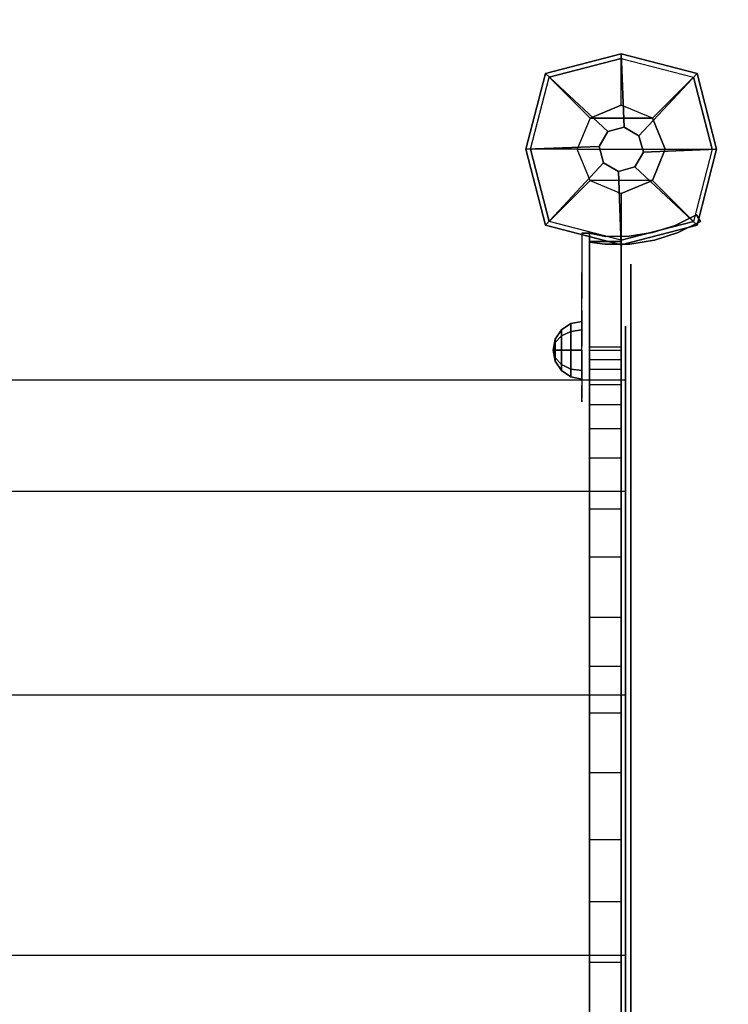
# Model space of a CAD drawing. Units: millimetres. Extents: x -4273 to 9040, y -11042 to 2440.
# Drawn here: x 2438 to 2709, y -2994 to -2619 of the extents above; entities that cross this region are included whole.
import ezdxf

# ---------------------------------------------------------------- set-up
doc = ezdxf.new("R2010")
doc.units = ezdxf.units.MM
doc.header["$LTSCALE"] = 0.2
doc.header["$MEASUREMENT"] = 0
doc.header["$PDMODE"] = 1
doc.layers.add('HAGS-Dim Plan', color=7, linetype='Continuous', lineweight=100)
for name, color, linetype in [('HAGS3', 7, 'Continuous'), ('HAGS4', 7, 'Continuous'), ('HPL-FB', 16, 'Continuous'), ('HPL-Gray-6502', 8, 'Continuous'), ('PL-Black', 250, 'Continuous'), ('ST', 8, 'Continuous'), ('ST-Gray-3500', 9, 'Continuous'), ('W-Barkbrun', 32, 'Continuous')]:
    doc.layers.add(name, color=color, linetype=linetype)
doc.styles.get("Standard").update_dxf_attribs({"font": 'g13f12d.shx', "height": 300})
doc.dimstyles.new('HAGS - Dim Plan', dxfattribs={"dimtxt": 300, "dimasz": 200, "dimexe": 0.18, "dimexo": 0.0625, "dimgap": 150, "dimtad": 0, "dimlfac": 0.001, "dimrnd": 0.05, "dimzin": 1, "dimdsep": 46, "dimtxsty": 'Standard', "dimblk": 'HAGS - Dim Plan arrow', "dimcen": 0.1, "dimse1": 1, "dimse2": 1, "dimclrd": 1, "dimadec": 0, "dimazin": 0, "dimtfac": 1, "dimtofl": 0, "dimtmove": 0, "dimatfit": 3, "dimfxl": 1, "dimtolj": 1, "dimtzin": 0, "dimarcsym": 0})

# ---------------------------------------------------------------- blocks, each defined once
blk = doc.blocks.new('8045261')
at = {"layer": 'HPL-FB'}
for points in [[(1321.93, 591.64, 350.31), (1333.93, 591.64, 350.31), (1333.93, 631.76, 350.27), (1321.93, 631.76, 350.27)], [(1333.93, 631.76, 350.27), (1321.93, 631.76, 350.27), (1321.93, 631.76, 700.1), (1333.93, 631.76, 700.1)], [(1321.93, 631.76, 700.1), (1333.93, 631.76, 700.1), (1333.93, 35.02, 700.1), (1321.93, 35.02, 700.1)], [(1321.93, 591.64, 350.37), (1333.93, 591.64, 350.37), (1333.93, 631.76, 350.41), (1321.93, 631.76, 350.41)], [(1333.93, 631.76, 350.41), (1321.93, 631.76, 350.41), (1321.93, 631.76, 0.57), (1333.93, 631.76, 0.57)], [(1321.93, 631.76, 0.57), (1333.93, 631.76, 0.57), (1333.93, 35.02, 0.57), (1321.93, 35.02, 0.57)], [(1321.93, 591.64, 350.31), (1333.93, 591.64, 350.31), (1333.93, 590.17, 378.35), (1321.93, 590.17, 378.35)], [(1321.93, 591.64, 350.37), (1333.93, 591.64, 350.37), (1333.93, 590.17, 322.33), (1321.93, 590.17, 322.33)], [(1333.93, 590.17, 378.35), (1321.93, 590.17, 378.35), (1321.93, 586.8, 400.68), (1333.93, 586.8, 400.68)], [(1333.93, 590.17, 322.33), (1321.93, 590.17, 322.33), (1321.93, 586.8, 300), (1333.93, 586.8, 300)], [(1321.93, 586.8, 400.68), (1333.93, 586.8, 400.68), (1333.93, 582.9, 417.63), (1321.93, 582.9, 417.63)], [(1321.93, 586.8, 300), (1333.93, 586.8, 300), (1333.93, 582.9, 283.05), (1321.93, 582.9, 283.05)], [(1333.93, 582.9, 417.63), (1321.93, 582.9, 417.63), (1321.93, 577.26, 434.9), (1333.93, 577.26, 434.9)], [(1333.93, 582.9, 283.05), (1321.93, 582.9, 283.05), (1321.93, 577.26, 265.78), (1333.93, 577.26, 265.78)], [(1321.93, 577.26, 434.9), (1333.93, 577.26, 434.9), (1333.93, 569.5, 455.17), (1321.93, 569.5, 455.17)], [(1321.93, 577.26, 265.78), (1333.93, 577.26, 265.78), (1333.93, 569.5, 245.51), (1321.93, 569.5, 245.51)], [(1333.93, 569.5, 455.17), (1321.93, 569.5, 455.17), (1321.93, 560.38, 473.81), (1333.93, 560.38, 473.81)], [(1333.93, 569.5, 245.51), (1321.93, 569.5, 245.51), (1321.93, 560.38, 226.87), (1333.93, 560.38, 226.87)], [(1321.93, 560.38, 473.81), (1333.93, 560.38, 473.81), (1333.93, 549.08, 492.75), (1321.93, 549.08, 492.75)], [(1321.93, 560.38, 226.87), (1333.93, 560.38, 226.87), (1333.93, 549.08, 207.93), (1321.93, 549.08, 207.93)], [(1333.93, 549.08, 492.75), (1321.93, 549.08, 492.75), (1321.93, 529.77, 518.31), (1333.93, 529.77, 518.31)], [(1333.93, 549.08, 207.93), (1321.93, 549.08, 207.93), (1321.93, 529.77, 182.37), (1333.93, 529.77, 182.37)], [(1321.93, 529.77, 518.31), (1333.93, 529.77, 518.31), (1333.93, 511.27, 537.69), (1321.93, 511.27, 537.69)], [(1321.93, 529.77, 182.37), (1333.93, 529.77, 182.37), (1333.93, 511.27, 162.99), (1321.93, 511.27, 162.99)], [(1333.93, 511.27, 537.69), (1321.93, 511.27, 537.69), (1321.93, 488.33, 556.77), (1333.93, 488.33, 556.77)], [(1333.93, 511.27, 162.99), (1321.93, 511.27, 162.99), (1321.93, 488.33, 143.91), (1333.93, 488.33, 143.91)], [(1321.93, 488.33, 556.77), (1333.93, 488.33, 556.77), (1333.93, 469.59, 569.37), (1321.93, 469.59, 569.37)], [(1321.93, 488.33, 143.91), (1333.93, 488.33, 143.91), (1333.93, 469.59, 131.31), (1321.93, 469.59, 131.31)], [(1333.93, 469.59, 569.37), (1321.93, 469.59, 569.37), (1321.93, 451.9, 580.05), (1333.93, 451.9, 580.05)], [(1333.93, 469.59, 131.31), (1321.93, 469.59, 131.31), (1321.93, 451.9, 120.63), (1333.93, 451.9, 120.63)], [(1321.93, 451.9, 580.05), (1333.93, 451.9, 580.05), (1333.93, 428.98, 590.49), (1321.93, 428.98, 590.49)], [(1321.93, 451.9, 120.63), (1333.93, 451.9, 120.63), (1333.93, 428.98, 110.19), (1321.93, 428.98, 110.19)], [(1333.93, 428.98, 590.49), (1321.93, 428.98, 590.49), (1321.93, 403.55, 599.03), (1333.93, 403.55, 599.03)], [(1333.93, 428.98, 110.19), (1321.93, 428.98, 110.19), (1321.93, 403.55, 101.65), (1333.93, 403.55, 101.65)], [(1321.93, 403.55, 599.03), (1333.93, 403.55, 599.03), (1333.93, 379.71, 604.78), (1321.93, 379.71, 604.78)], [(1321.93, 403.55, 101.65), (1333.93, 403.55, 101.65), (1333.93, 379.71, 95.89), (1321.93, 379.71, 95.89)], [(1333.93, 379.71, 604.78), (1321.93, 379.71, 604.78), (1321.93, 356.67, 607.56), (1333.93, 356.67, 607.56)], [(1333.93, 379.71, 95.89), (1321.93, 379.71, 95.89), (1321.93, 356.67, 93.11), (1333.93, 356.67, 93.11)], [(1321.93, 356.67, 607.56), (1333.93, 356.67, 607.56), (1333.93, 332.86, 608.7), (1321.93, 332.86, 608.7)], [(1321.93, 356.67, 93.11), (1333.93, 356.67, 93.11), (1333.93, 332.86, 91.98), (1321.93, 332.86, 91.98)]]:
    blk.add_3dface(points, dxfattribs=at)
at = {"layer": 'HPL-Gray-6502', "color": 8}
for points, invisible_edges in [([(1321.93, 35.02, 700.1), (1321.93, 332.86, 608.7), (1321.93, 356.67, 607.56), (1321.93, 631.76, 700.1)], 5), ([(1321.93, 631.76, 700.1), (1321.93, 356.67, 607.56), (1321.93, 379.71, 604.78), (1321.93, 403.55, 599.03)], 9), ([(1321.93, 631.76, 700.1), (1321.93, 403.55, 599.03), (1321.93, 428.98, 590.49), (1321.93, 451.9, 580.05)], 9), ([(1321.93, 631.76, 700.1), (1321.93, 451.9, 580.05), (1321.93, 469.59, 569.37), (1321.93, 488.33, 556.77)], 9), ([(1321.93, 631.76, 700.1), (1321.93, 488.33, 556.77), (1321.93, 511.27, 537.69), (1321.93, 529.77, 518.31)], 9), ([(1321.93, 631.76, 700.1), (1321.93, 529.77, 518.31), (1321.93, 549.08, 492.75), (1321.93, 560.38, 473.81)], 9), ([(1321.93, 631.76, 700.1), (1321.93, 560.38, 473.81), (1321.93, 569.5, 455.17), (1321.93, 577.26, 434.9)], 9), ([(1321.93, 631.76, 700.1), (1321.93, 577.26, 434.9), (1321.93, 582.9, 417.63), (1321.93, 586.8, 400.68)], 9), ([(1321.93, 631.76, 700.1), (1321.93, 586.8, 400.68), (1321.93, 590.17, 378.35), (1321.93, 591.64, 350.31)], 9), ([(1321.93, 631.76, 700.1), (1321.93, 591.64, 350.31), (1321.93, 631.76, 350.27), (1321.93, 631.76, 700.1)], 1), ([(1321.93, 35.02, 0.57), (1321.93, 332.86, 91.98), (1321.93, 356.67, 93.11), (1321.93, 631.76, 0.57)], 5), ([(1321.93, 631.76, 0.57), (1321.93, 356.67, 93.11), (1321.93, 379.71, 95.89), (1321.93, 403.55, 101.65)], 9), ([(1321.93, 631.76, 0.57), (1321.93, 403.55, 101.65), (1321.93, 428.98, 110.19), (1321.93, 451.9, 120.63)], 9), ([(1321.93, 631.76, 0.57), (1321.93, 451.9, 120.63), (1321.93, 469.59, 131.31), (1321.93, 488.33, 143.91)], 9), ([(1321.93, 631.76, 0.57), (1321.93, 488.33, 143.91), (1321.93, 511.27, 162.99), (1321.93, 529.77, 182.37)], 9), ([(1321.93, 631.76, 0.57), (1321.93, 529.77, 182.37), (1321.93, 549.08, 207.93), (1321.93, 560.38, 226.87)], 9), ([(1321.93, 631.76, 0.57), (1321.93, 560.38, 226.87), (1321.93, 569.5, 245.51), (1321.93, 577.26, 265.78)], 9), ([(1321.93, 631.76, 0.57), (1321.93, 577.26, 265.78), (1321.93, 582.9, 283.05), (1321.93, 586.8, 300)], 9), ([(1321.93, 631.76, 0.57), (1321.93, 586.8, 300), (1321.93, 590.17, 322.33), (1321.93, 591.64, 350.37)], 9), ([(1321.93, 631.76, 0.57), (1321.93, 591.64, 350.37), (1321.93, 631.76, 350.41), (1321.93, 631.76, 0.57)], 1), ([(1333.93, 35.02, 700.1), (1333.93, 332.86, 608.7), (1333.93, 356.67, 607.56), (1333.93, 631.76, 700.1)], 5), ([(1333.93, 631.76, 700.1), (1333.93, 356.67, 607.56), (1333.93, 379.71, 604.78), (1333.93, 403.55, 599.03)], 9), ([(1333.93, 631.76, 700.1), (1333.93, 403.55, 599.03), (1333.93, 428.98, 590.49), (1333.93, 451.9, 580.05)], 9), ([(1333.93, 631.76, 700.1), (1333.93, 451.9, 580.05), (1333.93, 469.59, 569.37), (1333.93, 488.33, 556.77)], 9), ([(1333.93, 631.76, 700.1), (1333.93, 488.33, 556.77), (1333.93, 511.27, 537.69), (1333.93, 529.77, 518.31)], 9), ([(1333.93, 631.76, 700.1), (1333.93, 529.77, 518.31), (1333.93, 549.08, 492.75), (1333.93, 560.38, 473.81)], 9), ([(1333.93, 631.76, 700.1), (1333.93, 560.38, 473.81), (1333.93, 569.5, 455.17), (1333.93, 577.26, 434.9)], 9), ([(1333.93, 631.76, 700.1), (1333.93, 577.26, 434.9), (1333.93, 582.9, 417.63), (1333.93, 586.8, 400.68)], 9), ([(1333.93, 631.76, 700.1), (1333.93, 586.8, 400.68), (1333.93, 590.17, 378.35), (1333.93, 591.64, 350.31)], 9), ([(1333.93, 631.76, 700.1), (1333.93, 591.64, 350.31), (1333.93, 631.76, 350.27), (1333.93, 631.76, 700.1)], 1), ([(1333.93, 35.02, 0.57), (1333.93, 332.86, 91.98), (1333.93, 356.67, 93.11), (1333.93, 631.76, 0.57)], 5), ([(1333.93, 631.76, 0.57), (1333.93, 356.67, 93.11), (1333.93, 379.71, 95.89), (1333.93, 403.55, 101.65)], 9), ([(1333.93, 631.76, 0.57), (1333.93, 403.55, 101.65), (1333.93, 428.98, 110.19), (1333.93, 451.9, 120.63)], 9), ([(1333.93, 631.76, 0.57), (1333.93, 451.9, 120.63), (1333.93, 469.59, 131.31), (1333.93, 488.33, 143.91)], 9), ([(1333.93, 631.76, 0.57), (1333.93, 488.33, 143.91), (1333.93, 511.27, 162.99), (1333.93, 529.77, 182.37)], 9), ([(1333.93, 631.76, 0.57), (1333.93, 529.77, 182.37), (1333.93, 549.08, 207.93), (1333.93, 560.38, 226.87)], 9), ([(1333.93, 631.76, 0.57), (1333.93, 560.38, 226.87), (1333.93, 569.5, 245.51), (1333.93, 577.26, 265.78)], 9), ([(1333.93, 631.76, 0.57), (1333.93, 577.26, 265.78), (1333.93, 582.9, 283.05), (1333.93, 586.8, 300)], 9), ([(1333.93, 631.76, 0.57), (1333.93, 586.8, 300), (1333.93, 590.17, 322.33), (1333.93, 591.64, 350.37)], 9), ([(1333.93, 631.76, 0.57), (1333.93, 591.64, 350.37), (1333.93, 631.76, 350.41), (1333.93, 631.76, 0.57)], 1)]:
    blk.add_3dface(points, dxfattribs=dict(at, invisible_edges=invisible_edges))
at = {"layer": 'ST', "extrusion": (1, -6.12303e-17, 2.22045e-16)}
for points, elevation in [([(302.67, 640.58), (243.33, 627.96), (187.91, 603.29), (138.84, 567.63), (98.25, 522.55), (67.92, 470.02), (49.17, 412.33), (42.83, 352), (49.17, 291.67), (67.92, 233.98), (98.25, 181.45), (138.84, 136.37), (187.91, 100.71), (243.33, 76.04), (302.67, 63.42), (363.33, 63.42), (422.66, 76.04), (478.08, 100.71), (527.15, 136.37), (567.74, 181.45), (598.08, 233.98), (616.82, 291.67), (623.16, 352), (616.82, 412.33), (598.08, 470.02), (567.74, 522.55), (527.15, 567.63), (478.08, 603.29), (422.66, 627.96), (363.33, 640.58)], 1337.68), ([(305.82, 610.58), (252.65, 599.27), (203, 577.17), (159.02, 545.22), (122.65, 504.82), (95.47, 457.75), (78.68, 406.06), (73, 352), (78.68, 297.94), (95.47, 246.25), (122.65, 199.18), (159.02, 158.78), (203, 126.83), (252.65, 104.73), (305.82, 93.42), (360.17, 93.42), (413.34, 104.73), (463, 126.83), (506.97, 158.78), (543.34, 199.18), (570.52, 246.25), (587.31, 297.94), (593, 352), (587.31, 406.06), (570.52, 457.75), (543.34, 504.82), (506.97, 545.22), (463, 577.17), (413.34, 599.27), (360.17, 610.58)], 1337.68), ([(255.32, 591.07), (207.31, 569.7), (164.79, 538.81), (129.63, 499.76), (103.35, 454.24), (87.11, 404.26), (81.62, 352), (87.11, 299.74), (103.35, 249.76), (129.63, 204.24), (164.79, 165.19), (207.31, 134.3), (255.32, 112.93), (306.72, 102), (359.27, 102), (410.68, 112.93), (458.68, 134.3), (501.2, 165.19), (536.36, 204.24), (562.64, 249.76), (578.88, 299.74), (584.37, 352), (578.88, 404.26), (562.64, 454.24), (536.36, 499.76), (501.2, 538.81), (458.68, 569.7), (410.68, 591.07), (359.27, 602), (306.72, 602)], 1335.68)]:
    blk.add_lwpolyline(points, close=True, dxfattribs=dict(at, elevation=elevation))
at = {"layer": 'ST', "extrusion": (-1, 1.60814e-16, -6.12303e-17), "elevation": -1333.93}
blk.add_lwpolyline([(-60.02, 349.42), (-61.82, 318.12), (-66.76, 289.08), (-73.92, 263.36), (-83.32, 238.96), (-94.46, 216.57), (-106.52, 196.88), (-123.53, 174.19), (-144.28, 151.97), (-166.96, 132.5), (-191.8, 115.51), (-218.13, 101.46), (-249.42, 89.18), (-280.24, 81.16), (-318.95, 76.31), (-354.93, 76.76), (-388.27, 81.46), (-417.19, 89.04), (-444.72, 99.55), (-466.95, 110.68), (-486.93, 123), (-511.78, 142), (-533.52, 162.86), (-550.91, 183.45), (-567.65, 208.05), (-585.17, 242.29), (-595.95, 272.38), (-602.12, 297.86), (-605.98, 325.53), (-607.02, 349.42)], dxfattribs=at)
at = {"layer": 'ST', "extrusion": (-1, 4.44089e-16, 6.12303e-17), "elevation": -1333.93}
blk.add_lwpolyline([(-60.02, 350.66), (-61.82, 381.96), (-66.76, 411), (-73.92, 436.72), (-83.32, 461.12), (-94.46, 483.51), (-106.52, 503.2), (-123.53, 525.89), (-144.28, 548.11), (-166.96, 567.58), (-191.8, 584.57), (-218.13, 598.62), (-249.42, 610.9), (-280.24, 618.92), (-318.95, 623.77), (-354.93, 623.32), (-388.27, 618.62), (-417.19, 611.04), (-444.72, 600.53), (-466.95, 589.4), (-486.93, 577.08), (-511.78, 558.09), (-533.52, 537.22), (-550.91, 516.63), (-567.65, 492.03), (-585.17, 457.79), (-595.95, 427.7), (-602.12, 402.22), (-605.98, 374.55), (-607.02, 350.66)], dxfattribs=at)
at = {"layer": 'ST', "extrusion": (-1, 6.12303e-17, 0), "elevation": -1335.68}
blk.add_lwpolyline([(-360.85, 616), (-415.34, 604.42), (-466.23, 581.76), (-511.29, 549.02), (-548.57, 507.62), (-576.42, 459.38), (-593.63, 406.4), (-599.46, 351), (-593.63, 295.6), (-576.42, 242.62), (-548.57, 194.38), (-511.29, 152.98), (-466.23, 120.24), (-415.34, 97.58), (-360.85, 86), (-305.14, 86), (-250.66, 97.58), (-199.77, 120.24), (-154.7, 152.98), (-117.43, 194.38), (-89.57, 242.62), (-72.36, 295.6), (-66.54, 351), (-72.36, 406.4), (-89.57, 459.38), (-117.43, 507.62), (-154.7, 549.02), (-199.77, 581.76), (-250.66, 604.42), (-305.14, 616)], close=True, dxfattribs=at)
at = {"layer": 'ST', "color": 7}
for points, invisible_edges in [([(1337.68, 616.82, 291.67), (1337.68, 587.31, 297.94), (1337.68, 593, 352), (1337.68, 623.16, 352)], 5), ([(1337.68, 593, 352), (1337.68, 623.16, 352), (1337.68, 616.82, 412.33), (1337.68, 587.31, 406.06)], 5), ([(1337.68, 570.52, 246.25), (1337.68, 598.08, 233.98), (1337.68, 616.82, 291.67), (1337.68, 587.31, 297.94)], 5), ([(1337.68, 616.82, 412.33), (1337.68, 587.31, 406.06), (1337.68, 570.52, 457.75), (1337.68, 598.08, 470.02)], 5), ([(1335.68, 578.88, 299.74), (1335.68, 593.63, 295.6), (1335.68, 599.46, 351), (1335.68, 584.37, 352)], 5), ([(1335.68, 599.46, 351), (1335.68, 584.37, 352), (1335.68, 578.88, 404.26), (1335.68, 593.63, 406.4)], 5), ([(1337.68, 567.74, 181.45), (1337.68, 543.34, 199.18), (1337.68, 570.52, 246.25), (1337.68, 598.08, 233.98)], 5), ([(1337.68, 570.52, 457.75), (1337.68, 598.08, 470.02), (1337.68, 567.74, 522.55), (1337.68, 543.34, 504.82)], 5), ([(1335.68, 576.42, 242.62), (1335.68, 562.64, 249.76), (1335.68, 578.88, 299.74), (1335.68, 593.63, 295.6)], 5), ([(1335.68, 578.88, 404.26), (1335.68, 593.63, 406.4), (1335.68, 576.42, 459.38), (1335.68, 562.64, 454.24)], 5), ([(1335.68, 578.88, 299.74), (-2.48, 578.88, 299.74), (-2.48, 584.37, 352), (1335.68, 584.37, 352)], 4), ([(-2.48, 584.37, 352), (1335.68, 584.37, 352), (1335.68, 578.88, 404.26), (-2.48, 578.88, 404.26)], 1), ([(-2.48, 562.64, 249.76), (1335.68, 562.64, 249.76), (1335.68, 578.88, 299.74), (-2.48, 578.88, 299.74)], 1), ([(1335.68, 578.88, 404.26), (-2.48, 578.88, 404.26), (-2.48, 562.64, 454.24), (1335.68, 562.64, 454.24)], 4), ([(1335.68, 536.36, 204.24), (1335.68, 548.57, 194.38), (1335.68, 576.42, 242.62), (1335.68, 562.64, 249.76)], 5), ([(1335.68, 576.42, 459.38), (1335.68, 562.64, 454.24), (1335.68, 536.36, 499.76), (1335.68, 548.57, 507.62)], 5), ([(1337.68, 506.97, 158.78), (1337.68, 527.15, 136.37), (1337.68, 567.74, 181.45), (1337.68, 543.34, 199.18)], 5), ([(1337.68, 567.74, 522.55), (1337.68, 543.34, 504.82), (1337.68, 506.97, 545.22), (1337.68, 527.15, 567.63)], 5), ([(1335.68, 536.36, 204.24), (-2.48, 536.36, 204.24), (-2.48, 562.64, 249.76), (1335.68, 562.64, 249.76)], 4), ([(-2.48, 562.64, 454.24), (1335.68, 562.64, 454.24), (1335.68, 536.36, 499.76), (-2.48, 536.36, 499.76)], 1), ([(1335.68, 511.29, 152.98), (1335.68, 501.2, 165.19), (1335.68, 536.36, 204.24), (1335.68, 548.57, 194.38)], 5), ([(1335.68, 536.36, 499.76), (1335.68, 548.57, 507.62), (1335.68, 511.29, 549.02), (1335.68, 501.2, 538.81)], 5), ([(1335.68, 536.36, 499.76), (-2.48, 536.36, 499.76), (-2.48, 501.2, 538.81), (1335.68, 501.2, 538.81)], 4), ([(-2.48, 501.2, 165.19), (1335.68, 501.2, 165.19), (1335.68, 536.36, 204.24), (-2.48, 536.36, 204.24)], 1), ([(1337.68, 478.08, 100.71), (1337.68, 463, 126.83), (1337.68, 506.97, 158.78), (1337.68, 527.15, 136.37)], 5), ([(1337.68, 506.97, 545.22), (1337.68, 527.15, 567.63), (1337.68, 478.08, 603.29), (1337.68, 463, 577.17)], 5), ([(1335.68, 458.68, 134.3), (1335.68, 466.23, 120.24), (1335.68, 511.29, 152.98), (1335.68, 501.2, 165.19)], 5), ([(1335.68, 511.29, 549.02), (1335.68, 501.2, 538.81), (1335.68, 458.68, 569.7), (1335.68, 466.23, 581.76)], 5), ([(1335.68, 458.68, 134.3), (-2.48, 458.68, 134.3), (-2.48, 501.2, 165.19), (1335.68, 501.2, 165.19)], 4), ([(-2.48, 501.2, 538.81), (1335.68, 501.2, 538.81), (1335.68, 458.68, 569.7), (-2.48, 458.68, 569.7)], 1), ([(1337.68, 413.34, 104.73), (1337.68, 422.66, 76.04), (1337.68, 478.08, 100.71), (1337.68, 463, 126.83)], 5), ([(1337.68, 478.08, 603.29), (1337.68, 463, 577.17), (1337.68, 413.34, 599.27), (1337.68, 422.66, 627.96)], 5), ([(1335.68, 415.34, 97.58), (1335.68, 410.68, 112.93), (1335.68, 458.68, 134.3), (1335.68, 466.23, 120.24)], 5), ([(1335.68, 458.68, 569.7), (1335.68, 466.23, 581.76), (1335.68, 415.34, 604.42), (1335.68, 410.68, 591.07)], 5), ([(-2.48, 410.68, 112.93), (1335.68, 410.68, 112.93), (1335.68, 458.68, 134.3), (-2.48, 458.68, 134.3)], 1), ([(1335.68, 458.68, 569.7), (-2.48, 458.68, 569.7), (-2.48, 410.68, 591.07), (1335.68, 410.68, 591.07)], 4), ([(1337.68, 363.33, 63.42), (1337.68, 360.17, 93.42), (1337.68, 413.34, 104.73), (1337.68, 422.66, 76.04)], 5), ([(1337.68, 413.34, 599.27), (1337.68, 422.66, 627.96), (1337.68, 363.33, 640.58), (1337.68, 360.17, 610.58)], 5), ([(1335.68, 359.27, 102), (1335.68, 360.85, 86), (1335.68, 415.34, 97.58), (1335.68, 410.68, 112.93)], 5), ([(1335.68, 415.34, 604.42), (1335.68, 410.68, 591.07), (1335.68, 359.27, 602), (1335.68, 360.85, 616)], 5), ([(1335.68, 359.27, 102), (-2.48, 359.27, 102), (-2.48, 410.68, 112.93), (1335.68, 410.68, 112.93)], 4), ([(-2.48, 410.68, 591.07), (1335.68, 410.68, 591.07), (1335.68, 359.27, 602), (-2.48, 359.27, 602)], 1), ([(1335.68, 305.14, 86), (1335.68, 306.72, 102), (1335.68, 359.27, 102), (1335.68, 360.85, 86)], 5), ([(1335.68, 359.27, 602), (1335.68, 360.85, 616), (1335.68, 305.14, 616), (1335.68, 306.72, 602)], 5), ([(1337.68, 363.33, 640.58), (1337.68, 360.17, 610.58), (1337.68, 305.82, 610.58), (1337.68, 302.67, 640.58)], 5), ([(1337.68, 305.82, 93.42), (1337.68, 302.67, 63.42), (1337.68, 363.33, 63.42), (1337.68, 360.17, 93.42)], 5), ([(-2.48, 306.72, 102), (1335.68, 306.72, 102), (1335.68, 359.27, 102), (-2.48, 359.27, 102)], 1), ([(1335.68, 359.27, 602), (-2.48, 359.27, 602), (-2.48, 306.72, 602), (1335.68, 306.72, 602)], 4)]:
    blk.add_3dface(points, dxfattribs=dict(at, invisible_edges=invisible_edges))
at = {"layer": 'ST-Gray-3500'}
for points, invisible_edges in [([(1354.62, 637.95, 617.34), (1355.74, 635.17, 617.34), (1364.29, 639.37, 617.34), (1362.77, 641.96, 617.34)], 1), ([(1354.62, 637.95, 552.34), (1355.74, 635.17, 552.34), (1364.29, 639.37, 552.34), (1362.77, 641.96, 552.34)], 1), ([(1362.77, 641.96, 617.34), (1362.77, 641.96, 552.34), (1354.62, 637.95, 552.34), (1354.62, 637.95, 617.34)], 4), ([(1354.62, 637.95, 83.34), (1355.74, 635.17, 83.34), (1364.29, 639.37, 83.34), (1362.77, 641.96, 83.34)], 1), ([(1354.62, 637.95, 148.34), (1355.74, 635.17, 148.34), (1364.29, 639.37, 148.34), (1362.77, 641.96, 148.34)], 1), ([(1362.77, 641.96, 83.34), (1362.77, 641.96, 148.34), (1354.62, 637.95, 148.34), (1354.62, 637.95, 83.34)], 4), ([(1364.29, 639.37, 617.34), (1364.29, 639.37, 552.34), (1355.74, 635.17, 552.34), (1355.74, 635.17, 617.34)], 4), ([(1364.29, 639.37, 83.34), (1364.29, 639.37, 148.34), (1355.74, 635.17, 148.34), (1355.74, 635.17, 83.34)], 4), ([(1337, 633.78, 617.34), (1337.24, 630.79, 617.34), (1346.65, 632.29, 617.34), (1345.96, 635.21, 617.34)], 5), ([(1337, 633.78, 552.34), (1337.24, 630.79, 552.34), (1346.65, 632.29, 552.34), (1345.96, 635.21, 552.34)], 5), ([(1345.96, 635.21, 617.34), (1345.96, 635.21, 552.34), (1337, 633.78, 552.34), (1337, 633.78, 617.34)], 5), ([(1337, 633.78, 83.34), (1337.24, 630.79, 83.34), (1346.65, 632.29, 83.34), (1345.96, 635.21, 83.34)], 5), ([(1337, 633.78, 148.34), (1337.24, 630.79, 148.34), (1346.65, 632.29, 148.34), (1345.96, 635.21, 148.34)], 5), ([(1345.96, 635.21, 83.34), (1345.96, 635.21, 148.34), (1337, 633.78, 148.34), (1337, 633.78, 83.34)], 5), ([(1346.65, 632.29, 617.34), (1345.96, 635.21, 617.34), (1354.62, 637.95, 617.34), (1355.74, 635.17, 617.34)], 5), ([(1346.65, 632.29, 552.34), (1345.96, 635.21, 552.34), (1354.62, 637.95, 552.34), (1355.74, 635.17, 552.34)], 5), ([(1354.62, 637.95, 552.34), (1354.62, 637.95, 617.34), (1345.96, 635.21, 617.34), (1345.96, 635.21, 552.34)], 5), ([(1346.65, 632.29, 83.34), (1345.96, 635.21, 83.34), (1354.62, 637.95, 83.34), (1355.74, 635.17, 83.34)], 5), ([(1346.65, 632.29, 148.34), (1345.96, 635.21, 148.34), (1354.62, 637.95, 148.34), (1355.74, 635.17, 148.34)], 5), ([(1354.62, 637.95, 148.34), (1354.62, 637.95, 83.34), (1345.96, 635.21, 83.34), (1345.96, 635.21, 148.34)], 5), ([(1318.93, 635.01, 617.34), (1318.93, 635.01, 552.34), (1318.93, 610.01, 552.34), (1318.93, 635.01, 617.34)], 4), ([(1318.93, 610.01, 552.34), (1318.93, 635.01, 617.34), (1318.93, 619.94, 616.28), (1318.93, 600.67, 554.07)], 5), ([(1321.93, 635.01, 617.34), (1318.93, 635.01, 617.34), (1318.93, 619.94, 616.28), (1321.93, 619.94, 616.28)], 4), ([(1318.93, 610.01, 552.34), (1321.93, 610.01, 552.34), (1321.93, 635.01, 552.34), (1318.93, 635.01, 552.34)], 1), ([(1318.93, 635.01, 83.34), (1318.93, 635.01, 148.34), (1318.93, 610.01, 148.34), (1318.93, 635.01, 83.34)], 4), ([(1318.93, 610.01, 148.34), (1318.93, 635.01, 83.34), (1318.93, 619.94, 84.39), (1318.93, 600.67, 146.61)], 5), ([(1321.93, 635.01, 83.34), (1318.93, 635.01, 83.34), (1318.93, 619.94, 84.39), (1321.93, 619.94, 84.39)], 4), ([(1318.93, 610.01, 148.34), (1321.93, 610.01, 148.34), (1321.93, 635.01, 148.34), (1318.93, 635.01, 148.34)], 1), ([(1321.93, 635.01, 617.34), (1321.93, 635.01, 552.34), (1321.93, 610.01, 552.34), (1321.93, 635.01, 617.34)], 4), ([(1321.93, 610.01, 552.34), (1321.93, 635.01, 617.34), (1321.93, 619.94, 616.28), (1321.93, 600.67, 554.07)], 5), ([(1321.93, 635.01, 617.34), (1321.93, 631.52, 617.34), (1327.71, 630.72, 617.34), (1327.92, 633.72, 617.34)], 4), ([(1321.93, 635.01, 552.34), (1321.93, 631.52, 552.34), (1327.71, 630.72, 552.34), (1327.92, 633.72, 552.34)], 4), ([(1327.92, 633.72, 617.34), (1327.92, 633.72, 552.34), (1321.93, 635.01, 552.34), (1321.93, 635.01, 617.34)], 1), ([(1321.93, 635.01, 83.34), (1321.93, 635.01, 148.34), (1321.93, 610.01, 148.34), (1321.93, 635.01, 83.34)], 4), ([(1321.93, 610.01, 148.34), (1321.93, 635.01, 83.34), (1321.93, 619.94, 84.39), (1321.93, 600.67, 146.61)], 5), ([(1321.93, 635.01, 83.34), (1321.93, 631.52, 83.34), (1327.71, 630.72, 83.34), (1327.92, 633.72, 83.34)], 4), ([(1321.93, 635.01, 148.34), (1321.93, 631.52, 148.34), (1327.71, 630.72, 148.34), (1327.92, 633.72, 148.34)], 4), ([(1327.92, 633.72, 83.34), (1327.92, 633.72, 148.34), (1321.93, 635.01, 148.34), (1321.93, 635.01, 83.34)], 1), ([(1327.71, 630.72, 617.34), (1327.71, 630.72, 552.34), (1321.93, 631.52, 552.34), (1321.93, 631.52, 617.34)], 1), ([(1327.71, 630.72, 83.34), (1327.71, 630.72, 148.34), (1321.93, 631.52, 148.34), (1321.93, 631.52, 83.34)], 1), ([(1327.71, 630.72, 617.34), (1327.92, 633.72, 617.34), (1337, 633.78, 617.34), (1337.24, 630.79, 617.34)], 5), ([(1327.71, 630.72, 552.34), (1327.92, 633.72, 552.34), (1337, 633.78, 552.34), (1337.24, 630.79, 552.34)], 5), ([(1327.71, 630.72, 83.34), (1327.92, 633.72, 83.34), (1337, 633.78, 83.34), (1337.24, 630.79, 83.34)], 5), ([(1327.71, 630.72, 148.34), (1327.92, 633.72, 148.34), (1337, 633.78, 148.34), (1337.24, 630.79, 148.34)], 5), ([(1337, 633.78, 552.34), (1337, 633.78, 617.34), (1327.92, 633.72, 617.34), (1327.92, 633.72, 552.34)], 5), ([(1337, 633.78, 148.34), (1337, 633.78, 83.34), (1327.92, 633.72, 83.34), (1327.92, 633.72, 148.34)], 5), ([(1346.65, 632.29, 617.34), (1346.65, 632.29, 552.34), (1337.24, 630.79, 552.34), (1337.24, 630.79, 617.34)], 5), ([(1346.65, 632.29, 83.34), (1346.65, 632.29, 148.34), (1337.24, 630.79, 148.34), (1337.24, 630.79, 83.34)], 5), ([(1355.74, 635.17, 552.34), (1355.74, 635.17, 617.34), (1346.65, 632.29, 617.34), (1346.65, 632.29, 552.34)], 5), ([(1355.74, 635.17, 148.34), (1355.74, 635.17, 83.34), (1346.65, 632.29, 83.34), (1346.65, 632.29, 148.34)], 5), ([(1337.24, 630.79, 552.34), (1337.24, 630.79, 617.34), (1327.71, 630.72, 617.34), (1327.71, 630.72, 552.34)], 5), ([(1337.24, 630.79, 148.34), (1337.24, 630.79, 83.34), (1327.71, 630.72, 83.34), (1327.71, 630.72, 148.34)], 5), ([(1318.93, 619.94, 616.28), (1318.93, 600.67, 554.07), (1318.93, 591.83, 557.53), (1318.93, 605.45, 612.02)], 5), ([(1318.93, 619.94, 616.28), (1321.93, 619.94, 616.28), (1321.93, 605.45, 612.02), (1318.93, 605.45, 612.02)], 5), ([(1318.93, 619.94, 84.39), (1318.93, 600.67, 146.61), (1318.93, 591.83, 143.15), (1318.93, 605.45, 88.66)], 5), ([(1318.93, 619.94, 84.39), (1321.93, 619.94, 84.39), (1321.93, 605.45, 88.66), (1318.93, 605.45, 88.66)], 5), ([(1321.93, 619.94, 616.28), (1321.93, 600.67, 554.07), (1321.93, 591.83, 557.53), (1321.93, 605.45, 612.02)], 5), ([(1321.93, 619.94, 84.39), (1321.93, 600.67, 146.61), (1321.93, 591.83, 143.15), (1321.93, 605.45, 88.66)], 5), ([(1321.93, 600.67, 554.07), (1318.93, 600.67, 554.07), (1318.93, 610.01, 552.34), (1321.93, 610.01, 552.34)], 5), ([(1321.93, 600.67, 146.61), (1318.93, 600.67, 146.61), (1318.93, 610.01, 148.34), (1321.93, 610.01, 148.34)], 5), ([(1318.93, 591.83, 557.53), (1318.93, 605.45, 612.02), (1318.93, 592.21, 604.75), (1318.93, 583.8, 562.6)], 5), ([(1321.93, 605.45, 612.02), (1318.93, 605.45, 612.02), (1318.93, 592.21, 604.75), (1321.93, 592.21, 604.75)], 5), ([(1318.93, 591.83, 143.15), (1318.93, 605.45, 88.66), (1318.93, 592.21, 95.93), (1318.93, 583.8, 138.08)], 5), ([(1321.93, 605.45, 88.66), (1318.93, 605.45, 88.66), (1318.93, 592.21, 95.93), (1321.93, 592.21, 95.93)], 5), ([(1321.93, 591.83, 557.53), (1321.93, 605.45, 612.02), (1321.93, 592.21, 604.75), (1321.93, 583.8, 562.6)], 5), ([(1321.93, 591.83, 143.15), (1321.93, 605.45, 88.66), (1321.93, 592.21, 95.93), (1321.93, 583.8, 138.08)], 5), ([(1318.93, 591.83, 557.53), (1321.93, 591.83, 557.53), (1321.93, 600.67, 554.07), (1318.93, 600.67, 554.07)], 5), ([(1318.93, 591.83, 143.15), (1321.93, 591.83, 143.15), (1321.93, 600.67, 146.61), (1318.93, 600.67, 146.61)], 5), ([(1318.93, 592.21, 604.75), (1318.93, 583.8, 562.6), (1318.93, 576.88, 569.1), (1318.93, 580.84, 594.81)], 5), ([(1318.93, 592.21, 604.75), (1321.93, 592.21, 604.75), (1321.93, 580.84, 594.81), (1318.93, 580.84, 594.81)], 5), ([(1318.93, 592.21, 95.93), (1318.93, 583.8, 138.08), (1318.93, 576.88, 131.58), (1318.93, 580.84, 105.87)], 5), ([(1318.93, 592.21, 95.93), (1321.93, 592.21, 95.93), (1321.93, 580.84, 105.87), (1318.93, 580.84, 105.87)], 5), ([(1321.93, 583.8, 562.6), (1318.93, 583.8, 562.6), (1318.93, 591.83, 557.53), (1321.93, 591.83, 557.53)], 5), ([(1321.93, 583.8, 138.08), (1318.93, 583.8, 138.08), (1318.93, 591.83, 143.15), (1321.93, 591.83, 143.15)], 5), ([(1321.93, 592.21, 604.75), (1321.93, 583.8, 562.6), (1321.93, 576.88, 569.1), (1321.93, 580.84, 594.81)], 5), ([(1321.93, 592.21, 95.93), (1321.93, 583.8, 138.08), (1321.93, 576.88, 131.58), (1321.93, 580.84, 105.87)], 5), ([(1318.93, 576.88, 569.1), (1321.93, 576.88, 569.1), (1321.93, 583.8, 562.6), (1318.93, 583.8, 562.6)], 5), ([(1318.93, 576.88, 131.58), (1321.93, 576.88, 131.58), (1321.93, 583.8, 138.08), (1318.93, 583.8, 138.08)], 5), ([(1318.93, 576.88, 569.1), (1318.93, 580.84, 594.81), (1318.93, 571.87, 582.66), (1318.93, 571.31, 576.78)], 5), ([(1321.93, 580.84, 594.81), (1318.93, 580.84, 594.81), (1318.93, 571.87, 582.66), (1321.93, 571.87, 582.66)], 5), ([(1318.93, 576.88, 131.58), (1318.93, 580.84, 105.87), (1318.93, 571.87, 118.02), (1318.93, 571.31, 123.89)], 5), ([(1321.93, 580.84, 105.87), (1318.93, 580.84, 105.87), (1318.93, 571.87, 118.02), (1321.93, 571.87, 118.02)], 5), ([(1321.93, 576.88, 569.1), (1321.93, 580.84, 594.81), (1321.93, 571.87, 582.66), (1321.93, 571.31, 576.78)], 5), ([(1321.93, 576.88, 131.58), (1321.93, 580.84, 105.87), (1321.93, 571.87, 118.02), (1321.93, 571.31, 123.89)], 5), ([(1321.93, 571.31, 576.78), (1318.93, 571.31, 576.78), (1318.93, 576.88, 569.1), (1321.93, 576.88, 569.1)], 5), ([(1321.93, 571.31, 123.89), (1318.93, 571.31, 123.89), (1318.93, 576.88, 131.58), (1321.93, 576.88, 131.58)], 5), ([(1318.93, 571.87, 582.66), (1318.93, 571.31, 576.78), (1318.93, 570.64, 578.76), (1318.93, 570.84, 580.84)], 1), ([(1318.93, 571.87, 582.66), (1321.93, 571.87, 582.66), (1321.93, 570.84, 580.84), (1318.93, 570.84, 580.84)], 5), ([(1318.93, 571.87, 118.02), (1318.93, 571.31, 123.89), (1318.93, 570.64, 121.92), (1318.93, 570.84, 119.84)], 1), ([(1318.93, 571.87, 118.02), (1321.93, 571.87, 118.02), (1321.93, 570.84, 119.84), (1318.93, 570.84, 119.84)], 5), ([(1318.93, 570.64, 578.76), (1321.93, 570.64, 578.76), (1321.93, 571.31, 576.78), (1318.93, 571.31, 576.78)], 5), ([(1318.93, 570.64, 121.92), (1321.93, 570.64, 121.92), (1321.93, 571.31, 123.89), (1318.93, 571.31, 123.89)], 5), ([(1321.93, 571.87, 582.66), (1321.93, 571.31, 576.78), (1321.93, 570.64, 578.76), (1321.93, 570.84, 580.84)], 1), ([(1321.93, 571.87, 118.02), (1321.93, 571.31, 123.89), (1321.93, 570.64, 121.92), (1321.93, 570.84, 119.84)], 1), ([(1321.93, 570.84, 580.84), (1318.93, 570.84, 580.84), (1318.93, 570.64, 578.76), (1321.93, 570.64, 578.76)], 5), ([(1321.93, 570.84, 119.84), (1318.93, 570.84, 119.84), (1318.93, 570.64, 121.92), (1321.93, 570.64, 121.92)], 5)]:
    blk.add_3dface(points, dxfattribs=dict(at, invisible_edges=invisible_edges))
for points in [[(1362.77, 641.96, 552.34), (1362.77, 641.96, 617.34), (1364.29, 639.37, 617.34), (1364.29, 639.37, 552.34)], [(1362.77, 641.96, 148.34), (1362.77, 641.96, 83.34), (1364.29, 639.37, 83.34), (1364.29, 639.37, 148.34)], [(1318.93, 635.01, 617.34), (1321.93, 635.01, 617.34), (1321.93, 635.01, 552.34), (1318.93, 635.01, 552.34)], [(1318.93, 635.01, 83.34), (1321.93, 635.01, 83.34), (1321.93, 635.01, 148.34), (1318.93, 635.01, 148.34)]]:
    blk.add_3dface(points, dxfattribs=at)
at = {"flags": 3}
blk.add_attdef('ARTNR', (0, -17.5), '', height=15, dxfattribs=at)
at = {"layer": 'PL-Black', "color": 252}
mesh = blk.add_polymesh((8, 5), dxfattribs=dict(at, m_close=True))
for k, corner in enumerate([(1307.94, 590.3, 579.33), (1308.78, 590.3, 583.54), (1311.16, 590.3, 587.11), (1314.73, 590.3, 589.5), (1318.94, 590.3, 590.33), (1307.94, 590.3, 579.33), (1308.78, 587.33, 582.31), (1311.16, 584.8, 584.83), (1314.73, 583.12, 586.52), (1318.94, 582.52, 587.11), (1307.94, 590.3, 579.33), (1308.78, 586.09, 579.33), (1311.16, 582.52, 579.33), (1314.73, 580.14, 579.33), (1318.94, 579.3, 579.33), (1307.94, 590.3, 579.33), (1308.78, 587.33, 576.36), (1311.16, 584.8, 573.83), (1314.73, 583.12, 572.15), (1318.94, 582.52, 571.55), (1307.94, 590.3, 579.33), (1308.78, 590.3, 575.12), (1311.16, 590.3, 571.55), (1314.73, 590.3, 569.17), (1318.94, 590.3, 568.33), (1307.94, 590.3, 579.33), (1308.78, 593.28, 576.36), (1311.16, 595.8, 573.83), (1314.73, 597.49, 572.15), (1318.94, 598.08, 571.55), (1307.94, 590.3, 579.33), (1308.78, 594.51, 579.33), (1311.16, 598.08, 579.33), (1314.73, 600.46, 579.33), (1318.94, 601.3, 579.33), (1307.94, 590.3, 579.33), (1308.78, 593.28, 582.31), (1311.16, 595.8, 584.83), (1314.73, 597.49, 586.52), (1318.94, 598.08, 587.11)]):
    mesh.set_mesh_vertex(divmod(k, 5), corner)
mesh = blk.add_polymesh((8, 5), dxfattribs=dict(at, m_close=True))
for k, corner in enumerate([(1307.94, 590.3, 121.35), (1308.78, 590.3, 117.14), (1311.16, 590.3, 113.57), (1314.73, 590.3, 111.18), (1318.94, 590.3, 110.35), (1307.94, 590.3, 121.35), (1308.78, 587.33, 118.37), (1311.16, 584.8, 115.85), (1314.73, 583.12, 114.16), (1318.94, 582.52, 113.57), (1307.94, 590.3, 121.35), (1308.78, 586.09, 121.35), (1311.16, 582.52, 121.35), (1314.73, 580.14, 121.35), (1318.94, 579.3, 121.35), (1307.94, 590.3, 121.35), (1308.78, 587.33, 124.32), (1311.16, 584.8, 126.85), (1314.73, 583.12, 128.53), (1318.94, 582.52, 129.12), (1307.94, 590.3, 121.35), (1308.78, 590.3, 125.56), (1311.16, 590.3, 129.12), (1314.73, 590.3, 131.51), (1318.94, 590.3, 132.35), (1307.94, 590.3, 121.35), (1308.78, 593.28, 124.32), (1311.16, 595.8, 126.85), (1314.73, 597.49, 128.53), (1318.94, 598.08, 129.12), (1307.94, 590.3, 121.35), (1308.78, 594.51, 121.35), (1311.16, 598.08, 121.35), (1314.73, 600.46, 121.35), (1318.94, 601.3, 121.35), (1307.94, 590.3, 121.35), (1308.78, 593.28, 118.37), (1311.16, 595.8, 115.85), (1314.73, 597.49, 114.16), (1318.94, 598.08, 113.57)]):
    mesh.set_mesh_vertex(divmod(k, 5), corner)
blk = doc.blocks.new('8046518')
at = {"layer": 'PL-Black'}
for points in [[(1.11, 8.45, 1801), (0, 36.43, 1778), (-28.96, 28.96, 1774.85), (-5.19, 6.76, 1801)], [(0, 36.43, 1778), (0, 36.43, 1768), (-28.96, 28.96, 1768), (-28.96, 28.96, 1774.85)], [(6.76, 5.19, 1801), (28.96, 28.96, 1774.85), (0, 36.43, 1778), (1.11, 8.45, 1801)], [(28.96, 28.96, 1774.85), (28.96, 28.96, 1768), (0, 36.43, 1768), (0, 36.43, 1778)], [(-5.19, 6.76, 1801), (-28.96, 28.96, 1774.85), (-36.43, 0, 1778), (-8.45, 1.11, 1801)], [(-28.96, 28.96, 1774.85), (-28.96, 28.96, 1768), (-36.43, 0, 1768), (-36.43, 0, 1778)], [(8.45, -1.11, 1801), (36.43, 0, 1778), (28.96, 28.96, 1774.85), (6.76, 5.19, 1801)], [(36.43, 0, 1778), (36.43, 0, 1768), (28.96, 28.96, 1768), (28.96, 28.96, 1774.85)], [(-8.45, 1.11, 1801), (-36.43, 0, 1778), (-28.96, -28.96, 1774.85), (-6.76, -5.19, 1801)], [(5.19, -6.76, 1801), (28.96, -28.96, 1774.85), (36.43, 0, 1778), (8.45, -1.11, 1801)], [(28.96, -28.96, 1774.85), (28.96, -28.96, 1768), (36.43, 0, 1768), (36.43, 0, 1778)], [(-36.43, 0, 1778), (-36.43, 0, 1768), (-28.96, -28.96, 1768), (-28.96, -28.96, 1774.85)], [(-6.76, -5.19, 1801), (-28.96, -28.96, 1774.85), (0, -36.43, 1778), (-1.11, -8.45, 1801)], [(-1.11, -8.45, 1801), (0, -36.43, 1778), (28.96, -28.96, 1774.85), (5.19, -6.76, 1801)], [(-28.96, -28.96, 1774.85), (-28.96, -28.96, 1768), (0, -36.43, 1768), (0, -36.43, 1778)], [(0, -36.43, 1778), (0, -36.43, 1768), (28.96, -28.96, 1768), (28.96, -28.96, 1774.85)]]:
    blk.add_3dface(points, dxfattribs=at)
for points, invisible_edges in [([(1.11, 8.45, 1801), (-5.19, 6.76, 1801), (-8.45, 1.11, 1801), (-6.76, -5.19, 1801)], 8), ([(1.11, 8.45, 1801), (-6.76, -5.19, 1801), (-1.11, -8.45, 1801), (5.19, -6.76, 1801)], 9), ([(1.11, 8.45, 1801), (5.19, -6.76, 1801), (8.45, -1.11, 1801), (6.76, 5.19, 1801)], 1)]:
    blk.add_3dface(points, dxfattribs=dict(at, invisible_edges=invisible_edges))
at = {"layer": 'W-Barkbrun'}
for points in [[(0, 16.82, 1791), (0, 34.7, 1776), (-27.58, 27.58, 1776), (-11.89, 11.89, 1791)], [(27.58, 27.58, 1776), (11.89, 11.89, 1791), (0, 16.82, 1791), (0, 34.7, 1776)], [(-27.58, 27.58, 1776), (-11.89, 11.89, 1791), (-16.82, 0, 1791), (-34.7, 0, 1776)], [(16.82, 0, 1791), (34.7, 0, 1776), (27.58, 27.58, 1776), (11.89, 11.89, 1791)], [(-11.89, 11.89, 1791), (-11.89, -11.89, 1791), (0, -16.82, 1791), (0, 16.82, 1791)], [(0, -16.82, 1791), (0, 16.82, 1791), (11.89, 11.89, 1791), (11.89, -11.89, 1791)], [(-11.89, 11.89, 1791), (-16.82, 0, 1791), (-11.89, -11.89, 1791), (-11.89, 11.89, 1791)], [(11.89, 11.89, 1791), (11.89, -11.89, 1791), (16.82, 0, 1791), (11.89, 11.89, 1791)], [(27.58, -27.58, 1776), (11.89, -11.89, 1791), (16.82, 0, 1791), (34.7, 0, 1776)], [(-16.82, 0, 1791), (-34.7, 0, 1776), (-27.58, -27.58, 1776), (-11.89, -11.89, 1791)], [(-27.58, -27.58, 1776), (-11.89, -11.89, 1791), (0, -16.82, 1791), (0, -34.7, 1776)], [(0, -16.82, 1791), (0, -34.7, 1776), (27.58, -27.58, 1776), (11.89, -11.89, 1791)]]:
    blk.add_3dface(points, dxfattribs=at)
at = {"layer": 'W-Barkbrun', "invisible_edges": 1}
for points in [[(0, 34.7, 1776), (-27.58, 27.58, 1776), (-27.58, 27.58, 70), (0, 34.7, 70)], [(27.58, 27.58, 1776), (0, 34.7, 1776), (0, 34.7, 70), (27.58, 27.58, 70)], [(-27.58, 27.58, 1776), (-34.7, 0, 1776), (-34.7, 0, 70), (-27.58, 27.58, 70)], [(34.7, 0, 1776), (27.58, 27.58, 1776), (27.58, 27.58, 70), (34.7, 0, 70)], [(27.58, -27.58, 1776), (34.7, 0, 1776), (34.7, 0, 70), (27.58, -27.58, 70)], [(-34.7, 0, 1776), (-27.58, -27.58, 1776), (-27.58, -27.58, 70), (-34.7, 0, 70)], [(-27.58, -27.58, 1776), (0, -34.7, 1776), (0, -34.7, 70), (-27.58, -27.58, 70)], [(0, -34.7, 1776), (27.58, -27.58, 1776), (27.58, -27.58, 70), (0, -34.7, 70)]]:
    blk.add_3dface(points, dxfattribs=at)
blk = doc.blocks.new('HAGS - Dim Plan arrow')
at = {"color": 1, "lineweight": 0}
blk.add_lwpolyline([(0, 0, 0, 0.35, 0), (-1, 0, 0.015, 0.015, 0)], format="xyseb", dxfattribs=at)
blk = doc.blocks.new('*D44')
at = {"layer": 'Defpoints', "color": 0, "transparency": 16777216}
for p in [(7468.22, -333.91), (-4273.49, -3233.21), (-4273.49, -9805.96)]:
    blk.add_point(p, dxfattribs=at)
at = {"layer": 'HAGS-Dim Plan', "color": 1, "lineweight": -2, "transparency": 16777216}
for p, q in [((-4073.49, -9805.96), (1030.12, -9805.96)), ((7268.22, -9805.96), (2664.61, -9805.96))]:
    blk.add_line(p, q, dxfattribs=at)
at = {"layer": 'HAGS-Dim Plan', "color": 1, "lineweight": -2, "transparency": 16777216, "xscale": 200, "yscale": 200, "zscale": 200, "rotation": 180}
blk.add_blockref('HAGS - Dim Plan arrow', (-4273.49, -9805.96), dxfattribs=at)
at = {"layer": 'HAGS-Dim Plan', "color": 1, "lineweight": -2, "transparency": 16777216, "xscale": 200, "yscale": 200, "zscale": 200}
blk.add_blockref('HAGS - Dim Plan arrow', (7468.22, -9805.96), dxfattribs=at)
at = {"layer": 'HAGS-Dim Plan', "color": 0, "lineweight": 50, "transparency": 16777216, "insert": (1847.36, -9805.96), "char_height": 300, "attachment_point": 5}
blk.add_mtext('\\A1;{\\H1.33333x;11.75m}', dxfattribs=at)
blk = doc.blocks.new('*D45')
at = {"layer": 'Defpoints', "color": 0, "transparency": 16777216}
for p in [(6468.22, -564.31, 109.5), (-2773.49, -3233.21, 142.54), (-2773.49, -9137.21)]:
    blk.add_point(p, dxfattribs=at)
at = {"layer": 'HAGS-Dim Plan', "color": 1, "lineweight": -2, "transparency": 16777216}
for p, q in [((-2573.49, -9137.21), (1081.83, -9137.21)), ((6268.22, -9137.21), (2612.9, -9137.21))]:
    blk.add_line(p, q, dxfattribs=at)
at = {"layer": 'HAGS-Dim Plan', "color": 1, "lineweight": -2, "transparency": 16777216, "xscale": 200, "yscale": 200, "zscale": 200, "rotation": 180}
blk.add_blockref('HAGS - Dim Plan arrow', (-2773.49, -9137.21), dxfattribs=at)
at = {"layer": 'HAGS-Dim Plan', "color": 1, "lineweight": -2, "transparency": 16777216, "xscale": 200, "yscale": 200, "zscale": 200}
blk.add_blockref('HAGS - Dim Plan arrow', (6468.22, -9137.21), dxfattribs=at)
at = {"layer": 'HAGS-Dim Plan', "color": 0, "lineweight": 50, "transparency": 16777216, "insert": (1847.36, -9137.21), "char_height": 300, "attachment_point": 5}
blk.add_mtext('\\A1;{\\H1.33333x;9.25m}', dxfattribs=at)
blk = doc.blocks.new('*D55')
at = {"layer": 'Defpoints', "color": 0, "transparency": 16777216}
for p in [(4967.29, 2409.78), (8833.11, 2409.78), (1372, -7943.89)]:
    blk.add_point(p, dxfattribs=at)
at = {"layer": 'HAGS-Dim Plan', "color": 1, "lineweight": -2, "transparency": 16777216}
for p, q in [((8833.11, 2209.78), (8833.11, -2065.29)), ((8833.11, -7743.89), (8833.11, -3779.79))]:
    blk.add_line(p, q, dxfattribs=at)
at = {"layer": 'HAGS-Dim Plan', "color": 1, "lineweight": -2, "transparency": 16777216, "xscale": 200, "yscale": 200, "zscale": 200}
for p, rotation in [((8833.11, 2409.78), 90), ((8833.11, -7943.89), 270)]:
    blk.add_blockref('HAGS - Dim Plan arrow', p, dxfattribs=dict(at, rotation=rotation))
at = {"layer": 'HAGS-Dim Plan', "color": 0, "transparency": 16777216, "insert": (8833.11, -2922.54), "char_height": 300, "attachment_point": 5, "rotation": 90}
blk.add_mtext('\\A1;{\\H1.33333x;10.35m}', dxfattribs=at)
blk = doc.blocks.new('*D56')
at = {"layer": 'Defpoints', "color": 0, "transparency": 16777216}
for p in [(4002, 1019.2, 897.2), (8109.45, 1019.2), (1233.5, -6443.89, 162.51)]:
    blk.add_point(p, dxfattribs=at)
at = {"layer": 'HAGS-Dim Plan', "color": 1, "lineweight": -2, "transparency": 16777216}
for p, q in [((8109.45, 819.2), (8109.45, -1935.1)), ((8109.45, -6243.89), (8109.45, -3489.59))]:
    blk.add_line(p, q, dxfattribs=at)
at = {"layer": 'HAGS-Dim Plan', "color": 1, "lineweight": -2, "transparency": 16777216, "xscale": 200, "yscale": 200, "zscale": 200}
for p, rotation in [((8109.45, 1019.2), 90), ((8109.45, -6443.89), 270)]:
    blk.add_blockref('HAGS - Dim Plan arrow', p, dxfattribs=dict(at, rotation=rotation))
at = {"layer": 'HAGS-Dim Plan', "color": 0, "transparency": 16777216, "insert": (8109.45, -2712.34), "char_height": 300, "attachment_point": 5, "rotation": 90}
blk.add_mtext('\\A1;{\\H1.33333x;7.45m}', dxfattribs=at)

msp = doc.modelspace()

# ---------------------------------------------------------------- block references
at = {"layer": 'HAGS3', "rotation": 270}
msp.add_blockref('8046518', (2668, -2668), dxfattribs=at)
at = {"layer": 'HAGS4'}
msp.add_blockref('8045261', (1334, -3335, 960), dxfattribs=at)

# ---------------------------------------------------------------- dimensions: what is measured, and where the dimension line sits
at = {"layer": 'HAGS-Dim Plan'}
for base, p1, p2, picture, middle in [((8833.109, 2409.775), (1372, -7943.889), (4967.291, 2409.775), '*D55', (8833.109, -2922.542)), ((8109.446, 1019.201), (1233.5, -6443.889, 162.511), (4002, 1019.201, 897.199), '*D56', (8109.446, -2712.344))]:
    dim = msp.add_linear_dim(base=base, p1=p1, p2=p2, angle=90, text='{\\H1.33333x;<>}', dimstyle='HAGS - Dim Plan', override={"dimpost": 'm'}, dxfattribs=at)
    dim.commit()
    dim.dimension.update_dxf_attribs({"geometry": picture, "text_midpoint": middle, "dimtype": 160})
at = {"layer": 'HAGS-Dim Plan', "lineweight": 50}
for base, p1, p2, picture, middle in [((-4273.489, -9805.962), (7468.218, -333.915), (-4273.489, -3233.212), '*D44', (1847.364, -9805.962)), ((-2773.489, -9137.21), (6468.218, -564.315, 109.502), (-2773.489, -3233.212, 142.539), '*D45', (1847.364, -9137.21))]:
    dim = msp.add_linear_dim(base=base, p1=p1, p2=p2, text='{\\H1.33333x;<>}', dimstyle='HAGS - Dim Plan', override={"dimpost": 'm'}, dxfattribs=at)
    dim.commit()
    dim.dimension.update_dxf_attribs({"geometry": picture, "text_midpoint": middle, "dimtype": 160})

doc.saveas('drawing.dxf')
